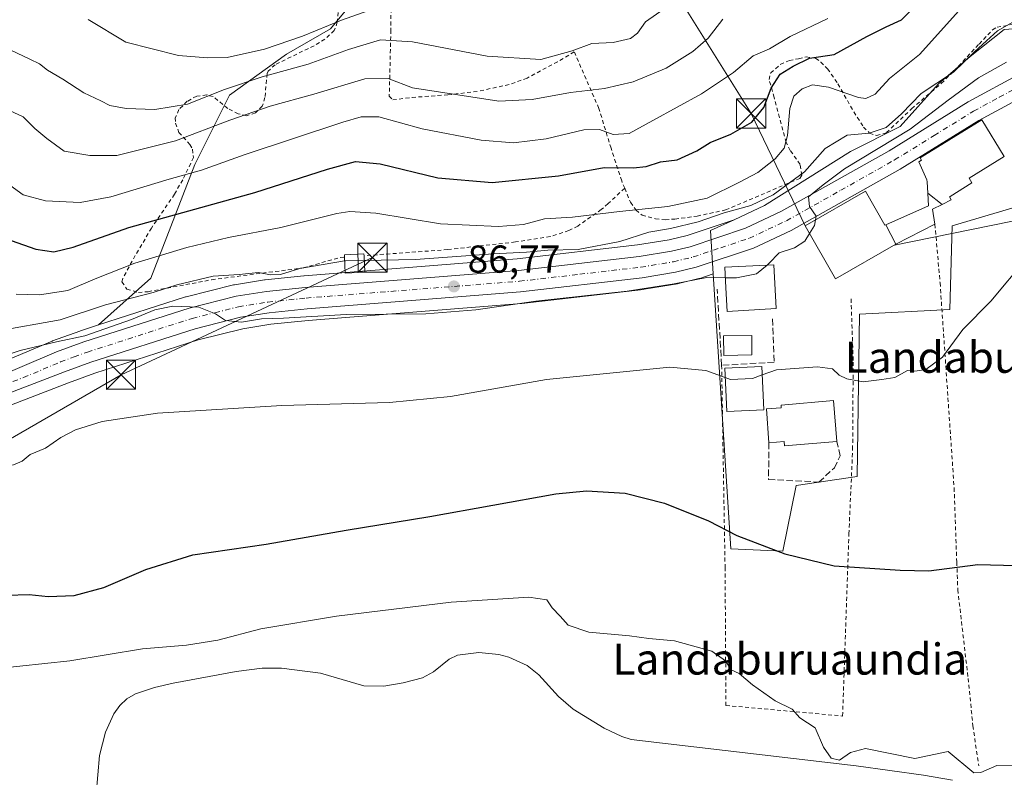
# Model space of a CAD drawing. Units: metres. Extents: x 606471 to 609889, y 4791717 to 4794099.
# Drawn here: x 608398 to 608651, y 4792923 to 4793118 of the extents above; entities that cross this region are included whole.
import ezdxf
from ezdxf.enums import TextEntityAlignment as Align

# ---------------------------------------------------------------- set-up
doc = ezdxf.new("R2010")
doc.units = ezdxf.units.M
doc.header["$MEASUREMENT"] = 0
for name, pattern in [('DGN Style 2', [1.6480167562047852, 0.988810053722871, -0.6592067024819142]), ('DGN Style 3', [2.307223458686699, 1.648016756204785, -0.6592067024819142]), ('DGN Style 4', [2.6384748266838614, 1.318413404963828, -0.6592067024819142, 0.001648016756204785, -0.6592067024819142])]:
    doc.linetypes.add(name, pattern=pattern)
for name, color, linetype, lineweight in [('Alambrada', 7, 'DGN Style 2', 0), ('Arbolado forestal CxS', 92, 'Continuous', 0), ('Carretera de calzada única Cxs', 7, 'Continuous', 13), ('Carretera de calzada única eje', 7, 'DGN Style 4', 0), ('Comarca CxS', 21, 'Continuous', 0), ('Comunidad Autónoma CxS', 142, 'Continuous', 0), ('Conducción de hidrocarburos lineal', 6, 'DGN Style 3', 0), ('Corriente natural lineal', 142, 'Continuous', 13), ('Curva de nivel maestra', 30, 'Continuous', 30), ('Curva de nivel normal', 30, 'Continuous', 0), ('Edificación Cxs', 1, 'Continuous', 13), ('Municipio CxS', 4, 'Continuous', 0), ('Núcleo urbano CxS', 7, 'Continuous', 0), ('Obra de contención lineal', 1, 'DGN Style 3', 13), ('Prado CxS', 92, 'Continuous', 0), ('Provincia CxS', 1, 'Continuous', 0), ('Punto de cota en terreno', 7, 'Continuous', 0), ('Rótulo de punto de cota en terreno', 7, 'Continuous', 0), ('Seto lineal', 92, 'DGN Style 3', 0), ('Tendido', 6, 'Continuous', 0), ('Texto cartográfico', 7, 'Continuous', 0), ('Torre de tendido puntual', 7, 'Continuous', 0), ('Valla', 7, 'DGN Style 2', 0), ('Vegetación y arbolados urbanos CxS', 151, 'Continuous', 0)]:
    doc.layers.add(name, color=color, linetype=linetype, lineweight=lineweight)
doc.styles.add('Style-Arial', font='txt')

# ---------------------------------------------------------------- blocks, each defined once
blk = doc.blocks.new('*U28')
at = {"layer": 'Prado CxS', "color": 92, "linetype": 'Continuous', "lineweight": 0}
blk.add_polyline3d([(608390.0900999998, 4793016.6667, 82.26609999999346), (608410.7895999998, 4793024.6295, 83.18009999999776), (608417.5318999998, 4793027.0713, 83.47840000000724), (608444.1562000001, 4793035.6643, 84.22900000000664), (608455.6289999997, 4793038.537500001, 84.64939999999478), (608462.7931000004, 4793039.665100001, 84.76290000000154), (608472.3975000001, 4793040.692700001, 85.07129999999597), (608527.2254999997, 4793045.009299999, 85.74640000000363), (608527.3369000005, 4793045.020300001, 85.74199999999837), (608558.6168999998, 4793048.660300001, 85.8637000000017), (608558.7555999998, 4793048.6797, 85.85460000000603), (608567.3733000001, 4793050.092700001, 85.43369999999413), (608567.5757999998, 4793050.134299999, 85.42799999999988), (608572.8657000001, 4793051.4143, 85.36130000000412), (608573.1129000002, 4793051.485500001, 85.38120000000345), (608576.5352999996, 4793052.6317, 85.67389999999432), (608581.0462999997, 4792981.940099999, 74.466499999995), (608594.3994000005, 4792981.358300001, 75.41820000000007), (608597.8806999996, 4792998.193499999, 78.54409999999916), (608613.5563000003, 4793000.515699999, 78.22000000000116), (608614.1335000005, 4793042.3123, 82.17489999999816), (608637.3541000001, 4793043.4715, 80.96469999999681), (608637.9354999998, 4793064.951300001, 82.46189999999478), (608659.4151, 4793071.337099999, 81.02569999999832)], dxfattribs=at)
blk = doc.blocks.new('5PATER')
at = {"layer": 'Vegetación y arbolados urbanos CxS', "linetype": 'Continuous', "lineweight": 0}
h = blk.add_hatch(color=51, dxfattribs=at)
edge = h.paths.add_edge_path()
edge.add_ellipse((0, 0), major_axis=(-0.1095731443231308, -0.1110710700762829), ratio=0.9994222409660322, start_angle=0, end_angle=360)
blk = doc.blocks.new('5TTEND')
at = {"layer": 'Conducción de hidrocarburos lineal', "color": 7, "linetype": 'Continuous', "lineweight": 0}
for p, q in [((-0.375, 0.3754), (0.375, -0.3746)), ((0.3720000000000001, 0.3784000000000001), (-0.3720000000000001, -0.3776))]:
    blk.add_line(p, q, dxfattribs=at)
at = {"layer": 'Conducción de hidrocarburos lineal', "color": 7, "linetype": 'Continuous', "lineweight": 0, "flags": 128}
blk.add_lwpolyline([(-0.375, -0.3746), (0.375, -0.3746), (0.375, 0.3754), (-0.375, 0.3754), (-0.3720000000000001, -0.3776)], dxfattribs=at)

msp = doc.modelspace()

# ---------------------------------------------------------------- linework, layer by layer
at = {"layer": 'Alambrada', "color": 7, "linetype": 'DGN Style 2', "lineweight": 0}
for points in [[(608496.4801000003, 4793141.8101, 138.2222000000038), (608495.1901000004, 4793134.920100001, 144.171199999997), (608494.2401000002, 4793128.890100001, 140.5087000000058), (608493.7600999996, 4793125.7501, 136.401199999993), (608493.6700999998, 4793115.3101, 118.6637999999948), (608493.2600999996, 4793098.3201, 109.2186999999976), (608494.1700999998, 4793097.350099999, 108.9517000000051), (608499.1201, 4793097.9901, 110.301999999996), (608508.3400999998, 4793098.6601, 111.0635000000038), (608516.0500999996, 4793099.5701, 116.5191999999952)], [(608633.5100999996, 4793065.4001, 84.53220000000147), (608634.8501000004, 4793050.340100001, 82.07970000000205), (608638.4600999998, 4792997.610099999, 77.26880000000529), (608639.1401000004, 4792978.540100001, 75.23799999999756), (608639.4001000002, 4792971.420100001, 74.12720000000263), (608642.0500999996, 4792948.6501, 71.83100000000559), (608643.2801000001, 4792936.470100001, 71.72819999999774), (608644.7801000001, 4792926.190099999, 79.20309999999881)], [(608578.6901000004, 4793029.130100001, 82.09470000000147), (608579.5800999999, 4792977.220100001, 73.7042999999976), (608579.8000999996, 4792941.6801, 70.22699999999895), (608609.7801000001, 4792938.970100001, 71.88589999999385), (608610.6001000004, 4792962.020099999, 72.29420000000391), (608611.4200999998, 4792985.790100001, 76.58319999999367), (608612.3701, 4793007.5601, 79.41790000000037), (608612.5100999996, 4793030.4001, 81.57020000000193), (608611.9600999998, 4793046.210100001, 83.75849999999627)]]:
    msp.add_polyline3d(points, dxfattribs=at)
at = {"layer": 'Arbolado forestal CxS', "color": 92, "linetype": 'Continuous', "lineweight": 0}
for points in [[(608391.8031000001, 4793159.974500001, 135.7019), (608412.9688999997, 4793161.689300001, 136.596000000005), (608432.0083, 4793163.2313, 139.0436000000045), (608446.6902999999, 4793156.196699999, 138.7734000000055), (608486.2955, 4793164.5759, 139.7568000000028), (608493.9118999997, 4793162.290899999, 137.1803999999975), (608497.6557, 4793139.159499999, 127.8978999999963), (608478.1873000005, 4793115.6303, 120.7418999999936), (608466.8300999999, 4793109.1391, 119.4089999999997), (608452.2289000005, 4793098.5911, 114.7765000000072), (608443.3057000004, 4793080.741900001, 107.1732999999949), (608431.9484999999, 4793051.533100001, 93.09540000000561), (608418.5471000001, 4793039.4977, 87.79219999999623), (608413.8591, 4793037.985300001, 87.61870000000636), (608413.7560999999, 4793037.949899999, 87.61569999999483), (608406.7050999999, 4793035.3895, 87.06909999999334), (608406.5652999999, 4793035.334899999, 87.05210000000079), (608387.5778999999, 4793027.335899999, 84.24580000000424)], [(608391.8031000001, 4793159.974500001, 135.7019), (608412.9688999997, 4793161.689300001, 136.596000000005), (608432.0083, 4793163.2313, 139.0436000000045), (608446.6902999999, 4793156.196699999, 138.7734000000055), (608486.2955, 4793164.5759, 139.7568000000028), (608493.9118999997, 4793162.290899999, 137.1803999999975), (608497.6557, 4793139.159499999, 127.8978999999963), (608478.1873000005, 4793115.6303, 120.7418999999936), (608466.8300999999, 4793109.1391, 119.4089999999997), (608452.2289000005, 4793098.5911, 114.7765000000072), (608443.3057000004, 4793080.741900001, 107.1732999999949), (608431.9484999999, 4793051.533100001, 93.09540000000561), (608418.5471000001, 4793039.4977, 87.79219999999623)], [(608418.5471000001, 4793039.4977, 87.79219999999623), (608413.8591, 4793037.985300001, 87.61870000000636), (608413.7560999999, 4793037.949899999, 87.61569999999483), (608406.7050999999, 4793035.3895, 87.06909999999334), (608406.5652999999, 4793035.334899999, 87.05210000000079), (608387.5778999999, 4793027.335899999, 84.24580000000424), (608373.4058999997, 4793021.3959, 84.18080000000191), (608363.3784999996, 4793017.575099999, 82.84880000000703), (608358.6015, 4793015.972800001, 83.0060999999987)]]:
    msp.add_polyline3d(points, dxfattribs=at)
at = {"layer": 'Carretera de calzada única Cxs', "color": 7, "linetype": 'Continuous', "lineweight": 13}
for points in [[(608388.7401000002, 4793024.5701, 86.68439999999828), (608407.7301000003, 4793032.5701, 98.46430000000692), (608414.7801999999, 4793035.130100001, 101.8950000000041), (608441.8101000005, 4793043.850099999, 92.66220000000612), (608453.9302000003, 4793046.880100001, 91.20309999999881), (608461.6802000003, 4793048.100099999, 89.3631000000023), (608471.6101000002, 4793049.170100001, 88.03579999999783), (608526.4600999998, 4793053.4901, 91.73720000000321), (608557.5100999996, 4793057.090100001, 101.0991999999969), (608565.7801000001, 4793058.450099999, 91.80280000000494), (608570.6300999997, 4793059.630100001, 92.44229999999516), (608584.8000999996, 4793064.380100001, 89.29929999999877), (608594.0900999998, 4793068.720100001, 88.50250000000233), (608621.7500999998, 4793084.290100001, 90.05560000000696), (608642.0800999999, 4793096.860099999, 86.27150000000256), (608655.7100999998, 4793104.2301, 86.12380000000121)], [(608388.7401000002, 4793024.5701, 86.68439999999828), (608407.7301000003, 4793032.5701, 98.46430000000692), (608414.7801999999, 4793035.130100001, 101.8950000000041), (608441.8101000005, 4793043.850099999, 92.66220000000612), (608453.9302000003, 4793046.880100001, 91.20309999999881), (608461.6802000003, 4793048.100099999, 89.3631000000023), (608471.6101000002, 4793049.170100001, 88.03579999999783), (608526.4600999998, 4793053.4901, 91.73720000000321), (608557.5100999996, 4793057.090100001, 101.0991999999969), (608565.7801000001, 4793058.450099999, 91.80280000000494), (608570.6300999997, 4793059.630100001, 92.44229999999516), (608584.8000999996, 4793064.380100001, 89.29929999999877), (608594.0900999998, 4793068.720100001, 88.50250000000233), (608621.7500999998, 4793084.290100001, 90.05560000000696), (608642.0800999999, 4793096.860099999, 86.27150000000256), (608655.7100999998, 4793104.2301, 86.12380000000121)], [(608658.0301000001, 4793099.220100001, 83.39350000000559), (608644.8400999998, 4793092.090100001, 86.07970000000205), (608624.5500999996, 4793079.550100001, 85.83000000000175), (608596.6101000002, 4793063.8201, 87.79679999999644), (608586.8501000004, 4793059.2501, 86.7621000000072), (608572.1601, 4793054.3301, 87.72329999999783), (608566.8701, 4793053.050100001, 87.34849999999278), (608558.2701000003, 4793051.640100001, 88.5460000000021), (608526.9901999999, 4793048.0001, 87.79690000000119), (608472.1201, 4793043.6801, 86.51260000000184), (608462.4001000002, 4793042.640100001, 86.08650000000489), (608455.0301000001, 4793041.4801, 85.82919999999285), (608443.3300999999, 4793038.550100001, 86.6301999999996), (608416.5602000002, 4793029.9101, 93.52030000000377), (608409.7401000002, 4793027.440099999, 88.03049999999348), (608388.9700999996, 4793019.450099999, 83.1304999999993)], [(608658.0301000001, 4793099.220100001, 83.39350000000559), (608644.8400999998, 4793092.090100001, 86.07970000000205), (608624.5500999996, 4793079.550100001, 85.83000000000175), (608596.6101000002, 4793063.8201, 87.79679999999644), (608586.8501000004, 4793059.2501, 86.7621000000072), (608572.1601, 4793054.3301, 87.72329999999783), (608566.8701, 4793053.050100001, 87.34849999999278), (608558.2701000003, 4793051.640100001, 88.5460000000021), (608526.9901999999, 4793048.0001, 87.79690000000119), (608472.1201, 4793043.6801, 86.51260000000184), (608462.4001000002, 4793042.640100001, 86.08650000000489), (608455.0301000001, 4793041.4801, 85.82919999999285), (608443.3300999999, 4793038.550100001, 86.6301999999996), (608416.5602000002, 4793029.9101, 93.52030000000377), (608409.7401000002, 4793027.440099999, 88.03049999999348), (608388.9700999996, 4793019.450099999, 83.1304999999993)]]:
    msp.add_polyline3d(points, dxfattribs=at)
at = {"layer": 'Carretera de calzada única eje', "color": 7, "linetype": 'DGN Style 4', "lineweight": 0}
msp.add_polyline3d([(608388.8501000004, 4793022.0101, 83.52120000000286), (608399.2401000002, 4793026.0001, 83.20630000000529), (608408.7301000003, 4793030.0001, 93.19199999999546), (608412.2600999996, 4793031.280099999, 98.72830000000249), (608415.6700999998, 4793032.520099999, 99.7103999999963), (608442.5701000001, 4793041.200099999, 90.13950000000477), (608448.4200999998, 4793042.6601, 86.65790000000561), (608454.4801000003, 4793044.1801, 88.00149999999849), (608462.0401, 4793045.370100001, 87.5390999999945), (608471.8601000002, 4793046.420100001, 86.67119999999704), (608526.7200999996, 4793050.7401, 89.33980000000156), (608542.2500999998, 4793052.540100001, 97.90709999999672), (608557.8901000004, 4793054.360099999, 93.726800000004), (608566.3201000001, 4793055.7501, 88.7390000000014), (608571.3901000004, 4793056.9801, 88.53029999999853), (608578.4801000003, 4793059.350099999, 88.43499999999767), (608585.8201000001, 4793061.8101, 86.54649999999674), (608590.7001, 4793064.100099999, 86.90450000000419), (608595.3501000004, 4793066.270099999, 87.16090000000258), (608609.3201000001, 4793074.130100001, 89.2734000000055), (608623.1501000002, 4793081.920100001, 86.67900000000373), (608633.2901, 4793088.190099999, 86.96850000000268), (608643.4600999998, 4793094.470100001, 85.74280000000726), (608650.0601000005, 4793098.040100001, 83.70940000000701), (608656.8701, 4793101.720100001, 82.96150000000489)], dxfattribs=at)
at = {"layer": 'Comarca CxS', "color": 21, "linetype": 'Continuous', "lineweight": 0}
msp.add_3dface([(609888.9500008489, 4791784.96998205), (606507.5000008233, 4791730.97998205), (606471.1300008224, 4794044.569982027), (609851.4000008501, 4794098.569982026)], dxfattribs=at)
at = {"layer": 'Comunidad Autónoma CxS', "color": 142, "linetype": 'Continuous', "lineweight": 0}
msp.add_3dface([(609888.9500008489, 4791784.96998205), (606507.5000008233, 4791730.97998205), (606471.1300008224, 4794044.569982027), (609851.4000008501, 4794098.569982026)], dxfattribs=at)
at = {"layer": 'Corriente natural lineal', "color": 142, "linetype": 'Continuous', "lineweight": 13}
msp.add_polyline3d([(608638.0100999996, 4792922.5001, 69.14919999999984), (608630.6101000002, 4792923.720100001, 68.73179999999411), (608613.2901, 4792926.190099999, 68.80869999999413), (608555.4301000005, 4792932.970100001, 68.60169999999925), (608553.0701000001, 4792933.720100001, 68.64089999999851), (608548.5301000001, 4792935.860099999, 68.49020000000019), (608540.5601000005, 4792940.7501, 67.59290000000328), (608536.7600999996, 4792943.950099999, 67.58319999999367), (608531.7001, 4792949.550100001, 67.87709999999788), (608528.7200999996, 4792951.9301, 68.20260000000417), (608524.0000999998, 4792954.090100001, 68.07309999999416), (608521.4401000004, 4792954.7601, 68.0292000000045), (608516.2600999996, 4792955.290100001, 68.00750000000698), (608510.7701000003, 4792954.590100001, 67.62970000000496), (608508.6401000004, 4792953.5601, 67.21799999999348), (608504.6401000004, 4792950.3101, 66.8466000000044), (608501.8000999996, 4792948.780099999, 66.52929999999469), (608496.8701, 4792947.460100001, 66.76440000000002), (608491.8601000002, 4792946.6601, 67.46790000000328), (608486.7600999996, 4792946.7601, 66.91869999999471), (608475.5401, 4792950.0101, 67.9658999999956), (608465.5601000005, 4792951.2401, 67.50209999999788), (608460.5601000005, 4792951.270099999, 67.30809999999474), (608453.9001000002, 4792950.4101, 67.21300000000338), (608437.7301000003, 4792947.380100001, 67.96159999999509), (608432.8701, 4792946.3201, 68.07150000000547), (608428.0301000001, 4792944.670100001, 67.91190000000643), (608425.8300999999, 4792943.380100001, 67.7722999999969), (608423.9901000002, 4792941.640100001, 67.46300000000338), (608422.4901000002, 4792939.5701, 67.07529999999679), (608420.3000999996, 4792934.790100001, 66.08980000000156), (608418.8000999996, 4792928.840100001, 65.46880000000237), (608417.9501, 4792918.9001, 65.63060000000405)], dxfattribs=at)
at = {"layer": 'Curva de nivel maestra', "color": 30, "linetype": 'Continuous', "lineweight": 30, "flags": 128}
for points, elevation in [([(608396.0800000001, 4793061.2501), (608402.4299999997, 4793058.950099999), (608406.9900000002, 4793058.3101), (608411.9900000002, 4793059.530099999), (608426.3200000003, 4793064.5701), (608458.6600000003, 4793073.5601), (608477.3600000005, 4793079.5801), (608484.5599999996, 4793081.5001), (608490.9100000003, 4793080.9001), (608505.75, 4793077.350099999), (608519.7000000002, 4793076.140100001), (608536.79, 4793077.880100001), (608548.54, 4793079.970100001), (608555.9699999997, 4793079.890100001), (608559.2999999998, 4793080.2601), (608562.9699999997, 4793081.4801), (608567.2999999998, 4793081.9301), (608572.3200000003, 4793084.290100001), (608575.7199999997, 4793086.380100001), (608581.0199999996, 4793088.5801), (608586.4299999997, 4793091.630100001), (608589.5099999999, 4793095.4301), (608591.4000000004, 4793100.340100001), (608593.75, 4793103.9801), (608597.0700000003, 4793106.040100001), (608601.2999999998, 4793108.0601), (608607.6399999997, 4793109.040100001), (608616.0199999996, 4793113.6501), (608620.9800000006, 4793116.170100001), (608624.9500000002, 4793117.920100001), (608629.0700000003, 4793122.1601)], 100), ([(608394.9900000002, 4792970.040100001), (608400.6600000003, 4792970.200099999), (608405.5499999998, 4792969.6601), (608412.2199999997, 4792969.9301), (608419.8799999999, 4792971.9801), (608430.6600000003, 4792976.620100001), (608442.7300000006, 4792980.380100001), (608461.5999999996, 4792983.170100001), (608482.1699999999, 4792986.790100001), (608503.7000000002, 4792990.2301), (608536.04, 4792996.110099999), (608543.9299999997, 4792996.8201), (608553.8799999999, 4792996.2501), (608563.9699999997, 4792993.6601), (608575.2999999998, 4792989.120100001), (608582.6299999999, 4792985.380100001), (608594.9500000002, 4792980.700099999), (608607.6200000001, 4792977.620100001), (608624.5599999996, 4792976.450099999), (608631.9500000002, 4792976.3201), (608644.5300000003, 4792977.940099999), (608664.29, 4792977.370100001)], 75)]:
    msp.add_lwpolyline(points, dxfattribs=dict(at, elevation=elevation))
at = {"layer": 'Curva de nivel normal', "color": 30, "linetype": 'Continuous', "lineweight": 0, "flags": 128}
for points, elevation in [([(608568.4400000004, 4793124.039999999), (608559.1299999999, 4793117.430000001), (608557.0999999996, 4793114.52), (608555.2999999998, 4793113.16), (608550.7800000003, 4793112.08), (608545.2999999998, 4793111.850000001), (608540.2999999998, 4793109.99), (608532.2199999997, 4793107.720000001), (608518.4199999999, 4793108.59), (608499.2300000006, 4793112.27), (608491.04, 4793112.779999999), (608482.7800000003, 4793110.300000001), (608472.3799999999, 4793106.529999999), (608460.5800000001, 4793103.26), (608450.9299999997, 4793100.039999999), (608441.3600000005, 4793096.25), (608432.9900000002, 4793094.930000001), (608425.6600000003, 4793095.119999999), (608421.4500000002, 4793095.9), (608419.1500000004, 4793097.140000001), (608414.7800000003, 4793099.16), (608409.3200000003, 4793102.720000001), (608405.4100000003, 4793105), (608403.3300000001, 4793106.630000001), (608400.8399999999, 4793107.859999999), (608395.9600000001, 4793110.15)], 115), ([(608397.3200000003, 4793047.449999999), (608403.3200000003, 4793047.24), (608410.6600000003, 4793048.4), (608417.6600000003, 4793051.4), (608427.8899999997, 4793055.42), (608441.2599999999, 4793059.41), (608451.8899999997, 4793061.970000001), (608465.4100000003, 4793064.550000001), (608479.8099999996, 4793068.140000001), (608483.1299999999, 4793068.689999999), (608489.8099999996, 4793068.27), (608506.4699999997, 4793065.51), (608521.3200000003, 4793064.779999999), (608527.7599999999, 4793065.300000001), (608533.1299999999, 4793066.789999999), (608540.3200000003, 4793067.199999999), (608552.4600000001, 4793068.689999999), (608564.8899999997, 4793069.960000001), (608574.9699999997, 4793072.130000001), (608583.3099999996, 4793076.180000001), (608587.9900000002, 4793078.720000001), (608592.4800000006, 4793082.24), (608594.75, 4793084.949999999), (608595.5999999996, 4793088.24), (608596.1900000004, 4793095.130000001), (608597.25, 4793098.350000001), (608599.3799999999, 4793100.180000001), (608602.04, 4793101.199999999), (608606.1399999997, 4793100.65), (608613.8499999996, 4793097.939999999), (608615.7400000002, 4793097.74), (608618.1900000004, 4793098.859999999), (608621.8499999996, 4793102.850000001), (608629.5700000003, 4793109), (608640.4100000003, 4793121.119999999)], 95), ([(608491.9000000004, 4793121.76), (608481, 4793117.890000001), (608470.9900000002, 4793113.710000001), (608461.2199999997, 4793110.430000001), (608451.6200000001, 4793108.24), (608446.5099999999, 4793108.220000001), (608439.0700000003, 4793108.77), (608425.54, 4793112.24), (608415.8300000001, 4793118.01)], 120), ([(608578.9699999997, 4793118.140000001), (608575.2100000001, 4793113.27), (608571.3099999996, 4793109.779999999), (608564.4000000004, 4793105.51), (608555.9600000001, 4793101.970000001), (608548.5800000001, 4793100.300000001), (608539.8799999999, 4793099.26), (608530.0199999996, 4793097.460000001), (608521.4299999997, 4793097.060000001), (608499.25, 4793100.439999999), (608492.9600000001, 4793102.859999999), (608486.9699999997, 4793102.800000001), (608473.8600000005, 4793098.810000001), (608462.6600000003, 4793095.730000001), (608452.2400000002, 4793092.140000001), (608438.2999999998, 4793086.869999999), (608423.2199999997, 4793083.100000001), (608416.2999999998, 4793083.09), (608409.6600000003, 4793084.17), (608405.2000000002, 4793087.41), (608402.1500000004, 4793089.970000001), (608399.1399999997, 4793093.01), (608394.3099999996, 4793095.24)], 110), ([(608394.8099999996, 4793076.109999999), (608399.1299999999, 4793072.939999999), (608404.8799999999, 4793071.390000001), (608413.7999999998, 4793070.949999999), (608421.6600000003, 4793072.41), (608436.6600000003, 4793076.980000001), (608444.9900000002, 4793079.279999999), (608455.9900000002, 4793083.279999999), (608481.3200000003, 4793091.680000001), (608486.0300000003, 4793093.039999999), (608490.5800000001, 4793093), (608501.6900000004, 4793089.960000001), (608516.8799999999, 4793087), (608525.1799999997, 4793086.34), (608533.5999999996, 4793087.359999999), (608543.2699999996, 4793089.689999999), (608547.2599999999, 4793089.74), (608550.8399999999, 4793088.480000001), (608554.9400000004, 4793088.720000001), (608560.9699999997, 4793092.07), (608573.5, 4793098.9), (608581.7599999999, 4793104.380000001), (608586.8399999999, 4793108.689999999), (608590.9699999997, 4793110.529999999), (608596.2999999998, 4793113.640000001), (608605.9600000001, 4793118.279999999)], 105), ([(608654.1399999997, 4793117.66), (608649.6299999999, 4793115.130000001), (608646.8099999996, 4793112.58), (608643.7400000002, 4793109.710000001), (608638.29, 4793104.480000001), (608630, 4793099.02), (608624.9600000001, 4793093.77), (608620.9600000001, 4793090.289999999), (608616.6299999999, 4793088.84), (608610.9600000001, 4793088.32), (608605.2999999998, 4793084.890000001), (608599.9699999997, 4793078.850000001), (608591.9500000002, 4793072.92), (608586.2400000002, 4793070.25), (608579.3399999999, 4793068.32), (608572.6500000004, 4793066.01), (608565.54, 4793064.33), (608560.0199999996, 4793063.359999999), (608552.5599999996, 4793060.960000001), (608541.8300000001, 4793058.91), (608534.0099999999, 4793058.74), (608528.5499999998, 4793058.24), (608519.9299999997, 4793057.789999999), (608499.9800000006, 4793056.33), (608486.8370000003, 4793056.0963)], 90), ([(608602.8397000004, 4793066.5338), (608603.0300000003, 4793067.470000001), (608601.3200000003, 4793069.939999999), (608601, 4793072.480000001), (608604.7999999998, 4793075.52), (608610.2999999998, 4793079.619999999), (608627.1600000003, 4793089.810000001), (608636.9600000001, 4793097.300000001), (608644.7000000002, 4793103.02), (608651.9000000004, 4793107.039999999)], 85), ([(608601.2890999997, 4793063.0526), (608602.54, 4793065.060000001), (608602.8397000004, 4793066.5338)], 85), ([(608590.3876999998, 4793054.908100001), (608590.8200000003, 4793055.27), (608593.4699999997, 4793058.029999999), (608597.4600000001, 4793059.369999999), (608600.0599999996, 4793061.08), (608601.2890999997, 4793063.0526)], 85), ([(608481.7742, 4793055.975400001), (608470.3099999996, 4793054.050000001), (608465.2800000003, 4793052.51), (608462.7100000001, 4793052.4), (608459.6200000001, 4793053), (608454.6699999999, 4793052.439999999), (608447.9500000002, 4793052.08), (608438.6299999999, 4793049.789999999), (608432.5599999996, 4793047.859999999), (608420.2999999998, 4793044.720000001), (608408.6600000003, 4793040.779999999), (608392.1699999999, 4793037.880000001)], 90), ([(608486.8370000003, 4793056.0963), (608481.9800000006, 4793056.01), (608481.7742, 4793055.975400001)], 90), ([(608579.6375000002, 4793051.625), (608582.4800000006, 4793051.58), (608587.6900000004, 4793052.65), (608590.3876999998, 4793054.908100001)], 85), ([(608657.0800000001, 4793056.609999999), (608647.9199999999, 4793045.600000001), (608640.7400000002, 4793038.34), (608635.4900000002, 4793031.25), (608631.2300000006, 4793028.09), (608628.3700000001, 4793027.66), (608626.4800000006, 4793027.76), (608623.1900000004, 4793025.99), (608619.8700000001, 4793025.480000001), (608615.0800000001, 4793024.91), (608610.8700000001, 4793025.619999999), (608608.8799999999, 4793026.609999999), (608607.1600000003, 4793028.220000001), (608603.3499999996, 4793028.74), (608592.7699999996, 4793027.99), (608589.1436000001, 4793026.668600001)], 80), ([(608391.3799999999, 4793030.66), (608398.3399999999, 4793032.91), (608407.7400000002, 4793035.16), (608414.9900000002, 4793036.67), (608426.9900000002, 4793040.880000001), (608432.9900000002, 4793043.359999999), (608437.6600000003, 4793044.350000001), (608444.3200000003, 4793044.060000001), (608448.6200000001, 4793042.359999999), (608451.1799999997, 4793040.609999999), (608455.2800000003, 4793040.199999999), (608460.4100000003, 4793041.050000001), (608466.04, 4793041.26), (608482.1500000004, 4793042.16), (608502.6699999999, 4793042.34), (608515.5199999996, 4793043.369999999), (608530.9500000002, 4793045.630000001), (608554.4299999997, 4793048.15), (608566.5, 4793050.039999999), (608574.9000000004, 4793051.699999999), (608579.6375000002, 4793051.625)], 85), ([(608579.6058, 4793025.954299999), (608574.6399999997, 4793027.789999999), (608565.3700000001, 4793028.640000001), (608533.7100000001, 4793025.439999999), (608508.9800000006, 4793021.15), (608493.3099999996, 4793019.539999999), (608465.6500000004, 4793018.77), (608433.6600000003, 4793016.789999999), (608419.4699999997, 4793014.680000001), (608412.5899999999, 4793012.52), (608408.8099999996, 4793010.609999999), (608404.9000000004, 4793007.859999999), (608400.9400000004, 4793006.210000001), (608398.9000000004, 4793004.51), (608396.6600000003, 4793003.52), (608392.9900000002, 4793003.470000001), (608391.6358000003, 4793003.219500001)], 80), ([(608589.1436000001, 4793026.668600001), (608586.6500000004, 4793025.76), (608580.9699999997, 4793025.449999999), (608579.6058, 4793025.954299999)], 80), ([(608391.7599999999, 4792951.140000001), (608411.1299999999, 4792953.180000001), (608429.8399999999, 4792956.220000001), (608441.1200000001, 4792957.17), (608449.2199999997, 4792958.460000001), (608460.2599999999, 4792961.380000001), (608479.7300000006, 4792964.640000001), (608509.2100000001, 4792968.26), (608529.1200000001, 4792969.52), (608533.7199999997, 4792968.84), (608535.1600000003, 4792966.75), (608537.2000000002, 4792964.65), (608539.2599999999, 4792962.33), (608544.5599999996, 4792960.49), (608555.0099999999, 4792959.539999999), (608559.9500000002, 4792958.890000001), (608566.5700000003, 4792958.310000001), (608576.2000000002, 4792955.600000001), (608579.7300000006, 4792953.119999999), (608581.1299999999, 4792950.82), (608583.1900000004, 4792949.91), (608586.6200000001, 4792947.02), (608592.4800000006, 4792942.880000001), (608596.8200000003, 4792940.699999999), (608598.8399999999, 4792938.52), (608602.7100000001, 4792935.930000001), (608604.9199999999, 4792930.92), (608606.8399999999, 4792928.17), (608608.9600000001, 4792927.58), (608611.8399999999, 4792929.619999999), (608615.6600000003, 4792930.59), (608628.3899999997, 4792928.060000001), (608636.9600000001, 4792929.84), (608643.5199999996, 4792924.34), (608645.3399999999, 4792924.439999999), (608649.4400000004, 4792926.27), (608654.3300000001, 4792926.369999999)], 70)]:
    msp.add_lwpolyline(points, dxfattribs=dict(at, elevation=elevation))
at = {"layer": 'Edificación Cxs', "color": 1, "linetype": 'Continuous', "lineweight": 13, "flags": 128}
for points, elevation in [([(608635.3537999997, 4793070.4869), (608631.6812000005, 4793073.3705), (608631.5119000003, 4793076.265900001), (608631.4801000003, 4793076.8101), (608629.3701, 4793081.4001), (608630.0800999999, 4793081.9001), (608629.7301000003, 4793082.470100001), (608645.5401, 4793092.2501), (608651.3601000002, 4793082.850099999), (608642.3000999996, 4793077.2401), (608643.0301000001, 4793076.0001), (608637.4353, 4793072.5557), (608637.2801000001, 4793072.460100001), (608637.6901000004, 4793071.670100001)], 90.30959999999325), ([(608620.8932999996, 4793065.261), (608623.5103000002, 4793060.239800001), (608607.9801000003, 4793051.350099999), (608600.1700999998, 4793065.0101), (608615.7100999998, 4793073.880100001), (608620.6901000004, 4793065.170100001)], 90.52719999999681), ([(608635.3537999997, 4793070.4869), (608632.8901000004, 4793069.2401), (608633.5100999996, 4793065.4001), (608623.5103000002, 4793060.239800001), (608620.8932999996, 4793065.261), (608631.8701, 4793070.1501), (608631.6812000005, 4793073.3705)], 90.27529999999386), ([(608486.9801000003, 4793053.100099999), (608481.9200999998, 4793052.860099999), (608481.7301000003, 4793056.920100001), (608481.7100999998, 4793057.5101), (608486.7600999996, 4793057.7601), (608486.7801000001, 4793057.290100001)], 91.6591999999946), ([(608592.7001, 4793043.710100001), (608580.1201, 4793043.0001), (608579.7801000001, 4793049.020099999), (608579.4901000002, 4793054.3201), (608592.0900999998, 4793055.0001)], 89.2372000000032), ([(608608.2901, 4793009.540100001), (608594.8701, 4793008.390100001), (608594.7801000001, 4793009.520099999), (608590.8201000001, 4793009.2301), (608590.1901000004, 4793017.960100001), (608594.0301000001, 4793018.2401), (608593.9700999996, 4793018.890100001), (608607.4101, 4793020.040100001)], 83.89500000000409)]:
    msp.add_lwpolyline(points, close=True, dxfattribs=dict(at, elevation=elevation))
at = {"layer": 'Edificación Cxs', "color": 1, "linetype": 'Continuous', "lineweight": 13, "extrusion": (0.0248013034416485, -0.5195873067962379, 0.8540573317780414), "elevation": -2475242.358756376, "flags": 128}
msp.add_lwpolyline([(836320.1329151242, 4064160.215444216), (836320.1329151241, 4064155.30386463)], dxfattribs=at)
at = {"layer": 'Edificación Cxs', "color": 1, "linetype": 'Continuous', "lineweight": 13, "extrusion": (0.05060340294097284, -0.470939222048101, 0.8807130887794976), "elevation": -2226366.894134971, "flags": 128}
msp.add_lwpolyline([(1117080.176990327, 4139931.975782582), (1117075.120310137, 4139932.318651688), (1117075.365156183, 4139936.925216353)], dxfattribs=at)
at = {"layer": 'Edificación Cxs', "color": 1, "linetype": 'Continuous', "lineweight": 13}
for points in [[(608633.5100999996, 4793065.4001, 84.53220000000147), (608623.5100999996, 4793060.2401, 87.86659999999392), (608607.9801000003, 4793051.350099999, 88.50680000000284), (608600.1700999998, 4793065.0101, 89.783500000005), (608615.7100999998, 4793073.880100001, 88.82670000000508), (608620.6901000004, 4793065.170100001, 90.52719999999681), (608620.8935000002, 4793065.260700001, 90.27529999999388), (608631.8701, 4793070.1501, 86.39040000000386), (608631.6815, 4793073.370300001, 87.26669999999285), (608631.5119000003, 4793076.265900001, 88.83520000000135), (608631.4801000003, 4793076.8101, 89.11689999999362), (608629.3701, 4793081.4001, 88.36500000000524), (608630.0800999999, 4793081.9001, 88.99139999999898), (608629.7301000003, 4793082.470100001, 88.85809999999765), (608645.5401, 4793092.2501, 85.75389999999607), (608651.3601000002, 4793082.850099999, 87.07630000000063), (608642.3000999996, 4793077.2401, 90.30959999999322), (608643.0301000001, 4793076.0001, 88.66929999999411), (608637.4353, 4793072.5557, 88.01429999999527), (608637.2801000001, 4793072.460100001, 87.90080000000307), (608637.6901000004, 4793071.670100001, 87.06170000000566), (608635.3535000002, 4793070.4871, 86.21480000000156), (608632.8901000004, 4793069.2401, 86.08280000000377), (608633.5100999996, 4793065.4001, 84.53220000000147)], [(608481.7301000003, 4793056.920100001, 91.24069999999483), (608481.7100999998, 4793057.5101, 91.55569999999716), (608486.7600999996, 4793057.7601, 91.6591999999946), (608486.7801000001, 4793057.290100001, 91.45130000000063)], [(608592.7001, 4793043.710100001, 85.6981999999989), (608580.1201, 4793043.0001, 86.43489999999292), (608579.7801000001, 4793049.020099999, 89.23720000000321), (608579.4901000002, 4793054.3201, 88.35409999999683), (608592.0900999998, 4793055.0001, 87.28340000000026), (608592.7001, 4793043.710100001, 85.6981999999989)], [(608586.5000999998, 4793031.790100001, 83.61960000000545), (608579.2801000001, 4793031.690099999, 83.07559999999648), (608579.2100999998, 4793036.690099999, 83.21309999999357), (608586.4301000005, 4793036.790100001, 83.34880000000703), (608586.5000999998, 4793031.790100001, 83.61960000000545)], [(608589.5701000001, 4793017.690099999, 82.25830000000133), (608580.0201000003, 4793017.2401, 80.99400000000605), (608579.4901000002, 4793028.390100001, 82.1368999999977), (608589.0401, 4793028.850099999, 82.60830000000715), (608589.5701000001, 4793017.690099999, 82.25830000000133)], [(608590.8201000001, 4793009.2301, 82.20739999999932), (608590.1901000004, 4793017.960100001, 82.33930000000692), (608594.0301000001, 4793018.2401, 83.28740000000107), (608593.9700999996, 4793018.890100001, 82.82700000000477), (608607.4101, 4793020.040100001, 82.07859999999346), (608608.2901, 4793009.540100001, 81.94929999999295)], [(608608.2901, 4793009.540100001, 81.94929999999295), (608594.8701, 4793008.390100001, 83.62510000000475), (608594.7801000001, 4793009.520099999, 83.89500000000407), (608590.8201000001, 4793009.2301, 82.20739999999932)]]:
    msp.add_polyline3d(points, dxfattribs=at)
for points in [[(608586.5000999998, 4793031.790100001, 83.61960000000545), (608579.2801000001, 4793031.690099999, 83.61960000000545), (608579.2100999998, 4793036.690099999, 83.61960000000545), (608586.4301000005, 4793036.790100001, 83.61960000000545)], [(608589.5701000001, 4793017.690099999, 82.60830000000715), (608580.0201000003, 4793017.2401, 82.60830000000715), (608579.4901000002, 4793028.390100001, 82.60830000000715), (608589.0401, 4793028.850099999, 82.60830000000715)]]:
    msp.add_3dface(points, dxfattribs=at)
at = {"layer": 'Municipio CxS', "color": 4, "linetype": 'Continuous', "lineweight": 0}
msp.add_3dface([(609888.9500008489, 4791784.96998205), (606507.5000008233, 4791730.97998205), (606471.1300008224, 4794044.569982027), (609851.4000008501, 4794098.569982026)], dxfattribs=at)
at = {"layer": 'Núcleo urbano CxS', "color": 7, "linetype": 'Continuous', "lineweight": 0, "extrusion": (0.007820055851244928, -0.1991378827423262, 0.9799402789881572), "elevation": -949635.2951480012, "flags": 128}
msp.add_lwpolyline([(796189.8128106926, 4669917.948727755), (796183.6407434877, 4669915.355539683), (796183.9144492368, 4669903.951633858)], dxfattribs=at)
msp.add_lwpolyline([(796189.8128106926, 4669917.948727755), (796183.6407434877, 4669915.355539683), (796183.9144492368, 4669903.951633858)], dxfattribs=at)
at = {"layer": 'Núcleo urbano CxS', "color": 7, "linetype": 'Continuous', "lineweight": 0}
for points in [[(608683.6174999997, 4793127.148700001, 80.65579999999318), (608677.4084999999, 4793122.419500001, 81.53949999999895), (608666.9593000002, 4793116.615300001, 83.6475999999966), (608651.2883000001, 4793115.4517, 88.94830000000366), (608642.5802999996, 4793108.488500001, 88.80270000000019), (608634.4539000001, 4793101.5209, 88.40799999999581), (608624.5824999996, 4793090.4901, 86.65739999999641), (608611.8148999996, 4793084.104499999, 87.35959999999614), (608589.7538999999, 4793070.1735, 89.35950000000594), (608581.8909, 4793066.5689, 88.46339999999327)], [(608659.4151, 4793071.337099999, 81.02569999999832), (608637.9354999998, 4793064.951300001, 82.46189999999478), (608637.3541000001, 4793043.4715, 80.96469999999681), (608614.1335000005, 4793042.3123, 82.17489999999816), (608613.5563000003, 4793000.515699999, 78.22000000000116), (608597.8806999996, 4792998.193499999, 78.54409999999916), (608594.3994000005, 4792981.358300001, 75.41820000000007), (608581.0462999997, 4792981.940099999, 74.466499999995), (608576.5352999996, 4793052.6317, 85.67389999999432), (608575.8233000003, 4793063.787500001, 87.94659999999567), (608581.8909, 4793066.5689, 88.46339999999327), (608589.7538999999, 4793070.1735, 89.35950000000594), (608611.8148999996, 4793084.104499999, 87.35959999999614), (608624.5824999996, 4793090.4901, 86.65739999999641), (608634.4539000001, 4793101.5209, 88.40799999999581), (608642.5802999996, 4793108.488500001, 88.80270000000019), (608651.2883000001, 4793115.4517, 88.94830000000366), (608666.9593000002, 4793116.615300001, 83.6475999999966)], [(608576.5352999996, 4793052.6317, 85.67389999999432), (608581.0462999997, 4792981.940099999, 74.466499999995), (608594.3994000005, 4792981.358300001, 75.41820000000007), (608597.8806999996, 4792998.193499999, 78.54409999999916), (608613.5563000003, 4793000.515699999, 78.22000000000116), (608614.1335000005, 4793042.3123, 82.17489999999816), (608637.3541000001, 4793043.4715, 80.96469999999681), (608637.9354999998, 4793064.951300001, 82.46189999999478), (608659.4151, 4793071.337099999, 81.02569999999832), (608679.1495000003, 4793085.267899999, 79.61639999999898), (608689.5981000002, 4793082.945499999, 77.99599999999919), (608703.6841000002, 4793064.329500001, 79.94650000000547)], [(608387.5778999999, 4793027.335899999, 84.24580000000424), (608406.5652999999, 4793035.334899999, 87.05210000000079), (608406.7050999999, 4793035.3895, 87.06909999999334), (608413.7560999999, 4793037.949899999, 87.61569999999483), (608413.8591, 4793037.985300001, 87.61870000000636), (608418.5471000001, 4793039.4977, 87.79219999999623), (608440.8891000003, 4793046.7053, 88.49370000000636), (608441.0824999996, 4793046.760500001, 88.52060000000347), (608453.2024999997, 4793049.7905, 88.99460000000545), (608453.4363000002, 4793049.8391, 89.0106999999989), (608461.2134999996, 4793051.0637, 89.16559999999299), (608461.3586999997, 4793051.082900001, 89.16400000000431), (608471.2887000004, 4793052.152899999, 89.2051999999967), (608471.3744999999, 4793052.160900001, 89.20359999999346), (608526.1694999998, 4793056.476500001, 90.26579999999376), (608557.0937000001, 4793060.061899999, 89.30819999999949), (608565.1813000003, 4793061.391899999, 88.71080000000075), (608569.7972999997, 4793062.514900001, 88.67500000000291), (608581.8909, 4793066.5689, 88.46339999999327), (608575.8233000003, 4793063.787500001, 87.94659999999567), (608576.5352999996, 4793052.6317, 85.67389999999432), (608573.1129000002, 4793051.485500001, 85.38120000000345), (608572.8657000001, 4793051.4143, 85.36130000000412), (608567.5757999998, 4793050.134299999, 85.42799999999988), (608567.3733000001, 4793050.092700001, 85.43369999999413), (608558.7555999998, 4793048.6797, 85.85460000000603), (608558.6168999998, 4793048.660300001, 85.8637000000017), (608527.3369000005, 4793045.020300001, 85.74199999999837), (608527.2254999997, 4793045.009299999, 85.74640000000363), (608472.3975000001, 4793040.692700001, 85.07129999999597), (608462.7931000004, 4793039.665100001, 84.76290000000154), (608455.6289999997, 4793038.537500001, 84.64939999999478), (608444.1562000001, 4793035.6643, 84.22900000000664), (608417.5318999998, 4793027.0713, 83.47840000000724), (608410.7895999998, 4793024.6295, 83.18009999999776), (608390.0900999998, 4793016.6667, 82.26609999999346)], [(608581.8909, 4793066.5689, 88.46339999999327), (608569.7972999997, 4793062.514900001, 88.67500000000291), (608565.1813000003, 4793061.391899999, 88.71080000000075), (608557.0937000001, 4793060.061899999, 89.30819999999949), (608526.1694999998, 4793056.476500001, 90.26579999999376), (608471.3744999999, 4793052.160900001, 89.20359999999346), (608471.2887000004, 4793052.152899999, 89.2051999999967), (608461.3586999997, 4793051.082900001, 89.16400000000431), (608461.2134999996, 4793051.0637, 89.16559999999299), (608453.4363000002, 4793049.8391, 89.0106999999989), (608453.2024999997, 4793049.7905, 88.99460000000545), (608441.0824999996, 4793046.760500001, 88.52060000000347), (608440.8891000003, 4793046.7053, 88.49370000000636), (608418.5471000001, 4793039.4977, 87.79219999999623)], [(608390.0900999998, 4793016.6667, 82.26609999999346), (608410.7895999998, 4793024.6295, 83.18009999999776), (608417.5318999998, 4793027.0713, 83.47840000000724), (608444.1562000001, 4793035.6643, 84.22900000000664), (608455.6289999997, 4793038.537500001, 84.64939999999478), (608462.7931000004, 4793039.665100001, 84.76290000000154), (608472.3975000001, 4793040.692700001, 85.07129999999597), (608527.2254999997, 4793045.009299999, 85.74640000000363), (608527.3369000005, 4793045.020300001, 85.74199999999837), (608558.6168999998, 4793048.660300001, 85.8637000000017), (608558.7555999998, 4793048.6797, 85.85460000000603), (608567.3733000001, 4793050.092700001, 85.43369999999413), (608567.5757999998, 4793050.134299999, 85.42799999999988), (608572.8657000001, 4793051.4143, 85.36130000000412), (608573.1129000002, 4793051.485500001, 85.38120000000345), (608576.5352999996, 4793052.6317, 85.67389999999432)], [(608418.5471000001, 4793039.4977, 87.79219999999623), (608413.8591, 4793037.985300001, 87.61870000000636), (608413.7560999999, 4793037.949899999, 87.61569999999483), (608406.7050999999, 4793035.3895, 87.06909999999334), (608406.5652999999, 4793035.334899999, 87.05210000000079), (608387.5778999999, 4793027.335899999, 84.24580000000424), (608373.4058999997, 4793021.3959, 84.18080000000191), (608363.3784999996, 4793017.575099999, 82.84880000000703), (608358.6015, 4793015.972800001, 83.0060999999987)]]:
    msp.add_polyline3d(points, dxfattribs=at)
at = {"layer": 'Obra de contención lineal', "color": 1, "linetype": 'DGN Style 3', "lineweight": 13}
msp.add_polyline3d([(608591.7600999996, 4793041.040100001, 84.75269999999728), (608592.1700999998, 4793029.920100001, 82.09859999999753), (608578.6901000004, 4793029.130100001, 82.09470000000147), (608577.5500999996, 4793048.670100001, 86.51399999999558)], dxfattribs=at)
at = {"layer": 'Prado CxS', "color": 92, "linetype": 'Continuous', "lineweight": 0}
for points in [[(608391.8031000001, 4793159.974500001, 135.7019), (608412.9688999997, 4793161.689300001, 136.596000000005), (608432.0083, 4793163.2313, 139.0436000000045), (608446.6902999999, 4793156.196699999, 138.7734000000055), (608486.2955, 4793164.5759, 139.7568000000028), (608493.9118999997, 4793162.290899999, 137.1803999999975), (608497.6557, 4793139.159499999, 127.8978999999963), (608478.1873000005, 4793115.6303, 120.7418999999936), (608466.8300999999, 4793109.1391, 119.4089999999997), (608452.2289000005, 4793098.5911, 114.7765000000072), (608443.3057000004, 4793080.741900001, 107.1732999999949), (608431.9484999999, 4793051.533100001, 93.09540000000561), (608418.5471000001, 4793039.4977, 87.79219999999623)], [(608666.9593000002, 4793116.615300001, 83.6475999999966), (608651.2883000001, 4793115.4517, 88.94830000000366), (608642.5802999996, 4793108.488500001, 88.80270000000019), (608634.4539000001, 4793101.5209, 88.40799999999581), (608624.5824999996, 4793090.4901, 86.65739999999641), (608611.8148999996, 4793084.104499999, 87.35959999999614), (608589.7538999999, 4793070.1735, 89.35950000000594), (608581.8909, 4793066.5689, 88.46339999999327), (608569.7972999997, 4793062.514900001, 88.67500000000291), (608565.1813000003, 4793061.391899999, 88.71080000000075), (608557.0937000001, 4793060.061899999, 89.30819999999949), (608526.1694999998, 4793056.476500001, 90.26579999999376), (608471.3744999999, 4793052.160900001, 89.20359999999346), (608471.2887000004, 4793052.152899999, 89.2051999999967), (608461.3586999997, 4793051.082900001, 89.16400000000431), (608461.2134999996, 4793051.0637, 89.16559999999299), (608453.4363000002, 4793049.8391, 89.0106999999989), (608453.2024999997, 4793049.7905, 88.99460000000545), (608441.0824999996, 4793046.760500001, 88.52060000000347), (608440.8891000003, 4793046.7053, 88.49370000000636), (608418.5471000001, 4793039.4977, 87.79219999999623), (608431.9484999999, 4793051.533100001, 93.09540000000561), (608443.3057000004, 4793080.741900001, 107.1732999999949), (608452.2289000005, 4793098.5911, 114.7765000000072), (608466.8300999999, 4793109.1391, 119.4089999999997), (608478.1873000005, 4793115.6303, 120.7418999999936), (608497.6557, 4793139.159499999, 127.8978999999963)], [(608683.6174999997, 4793127.148700001, 80.65579999999318), (608677.4084999999, 4793122.419500001, 81.53949999999895), (608666.9593000002, 4793116.615300001, 83.6475999999966), (608651.2883000001, 4793115.4517, 88.94830000000366), (608642.5802999996, 4793108.488500001, 88.80270000000019), (608634.4539000001, 4793101.5209, 88.40799999999581), (608624.5824999996, 4793090.4901, 86.65739999999641), (608611.8148999996, 4793084.104499999, 87.35959999999614), (608589.7538999999, 4793070.1735, 89.35950000000594), (608581.8909, 4793066.5689, 88.46339999999327)], [(608576.5352999996, 4793052.6317, 85.67389999999432), (608581.0462999997, 4792981.940099999, 74.466499999995), (608594.3994000005, 4792981.358300001, 75.41820000000007), (608597.8806999996, 4792998.193499999, 78.54409999999916), (608613.5563000003, 4793000.515699999, 78.22000000000116), (608614.1335000005, 4793042.3123, 82.17489999999816), (608637.3541000001, 4793043.4715, 80.96469999999681), (608637.9354999998, 4793064.951300001, 82.46189999999478), (608659.4151, 4793071.337099999, 81.02569999999832), (608679.1495000003, 4793085.267899999, 79.61639999999898), (608689.5981000002, 4793082.945499999, 77.99599999999919), (608703.6841000002, 4793064.329500001, 79.94650000000547)], [(608581.8909, 4793066.5689, 88.46339999999327), (608569.7972999997, 4793062.514900001, 88.67500000000291), (608565.1813000003, 4793061.391899999, 88.71080000000075), (608557.0937000001, 4793060.061899999, 89.30819999999949), (608526.1694999998, 4793056.476500001, 90.26579999999376), (608471.3744999999, 4793052.160900001, 89.20359999999346), (608471.2887000004, 4793052.152899999, 89.2051999999967), (608461.3586999997, 4793051.082900001, 89.16400000000431), (608461.2134999996, 4793051.0637, 89.16559999999299), (608453.4363000002, 4793049.8391, 89.0106999999989), (608453.2024999997, 4793049.7905, 88.99460000000545), (608441.0824999996, 4793046.760500001, 88.52060000000347), (608440.8891000003, 4793046.7053, 88.49370000000636), (608418.5471000001, 4793039.4977, 87.79219999999623)], [(608390.0900999998, 4793016.6667, 82.26609999999346), (608410.7895999998, 4793024.6295, 83.18009999999776), (608417.5318999998, 4793027.0713, 83.47840000000724), (608444.1562000001, 4793035.6643, 84.22900000000664), (608455.6289999997, 4793038.537500001, 84.64939999999478), (608462.7931000004, 4793039.665100001, 84.76290000000154), (608472.3975000001, 4793040.692700001, 85.07129999999597), (608527.2254999997, 4793045.009299999, 85.74640000000363), (608527.3369000005, 4793045.020300001, 85.74199999999837), (608558.6168999998, 4793048.660300001, 85.8637000000017), (608558.7555999998, 4793048.6797, 85.85460000000603), (608567.3733000001, 4793050.092700001, 85.43369999999413), (608567.5757999998, 4793050.134299999, 85.42799999999988), (608572.8657000001, 4793051.4143, 85.36130000000412), (608573.1129000002, 4793051.485500001, 85.38120000000345), (608576.5352999996, 4793052.6317, 85.67389999999432)]]:
    msp.add_polyline3d(points, dxfattribs=at)
at = {"layer": 'Provincia CxS', "color": 1, "linetype": 'Continuous', "lineweight": 0}
msp.add_3dface([(609888.9500008489, 4791784.96998205), (606507.5000008233, 4791730.97998205), (606471.1300008224, 4794044.569982027), (609851.4000008501, 4794098.569982026)], dxfattribs=at)
at = {"layer": 'Seto lineal', "color": 92, "linetype": 'DGN Style 3', "lineweight": 0}
msp.add_polyline3d([(608590.8201000001, 4793009.2301, 82.20739999999932), (608590.7701000003, 4792999.780099999, 82.0847999999969), (608603.7100999998, 4792999.130100001, 79.89579999999842), (608607.7001, 4793002.770099999, 81.65230000000156), (608609.1601, 4793005.850099999, 80.89690000000701), (608608.2901, 4793009.540100001, 81.94929999999295)], dxfattribs=at)
at = {"layer": 'Tendido', "color": 6, "linetype": 'Continuous', "lineweight": 0, "extrusion": (0.08098564128865343, 0.01638729744448666, 0.9965805448570284), "elevation": 127922.7123412097, "flags": 128}
msp.add_lwpolyline([(4577141.249960353, -1541893.202892469), (4577141.249960352, -1541836.743125063)], dxfattribs=at)
at = {"layer": 'Tendido', "color": 6, "linetype": 'Continuous', "lineweight": 0, "extrusion": (-0.3584092883440351, 0.5719649980913178, 0.7378338722145529), "elevation": 2523440.024000503, "flags": 128}
msp.add_lwpolyline([(-3060688.120497806, -2758276.839868738), (-3060617.350989425, -2758288.782699484), (-3060579.334633049, -2758290.59489501)], dxfattribs=at)
at = {"layer": 'Tendido', "color": 6, "linetype": 'Continuous', "lineweight": 0}
msp.add_polyline3d([(608600.1700999998, 4793065.0101, 89.783500000005), (608586.2687999997, 4793093.856000001, 102.4355000000069), (608567.4793999996, 4793124.115700001, 119.8766999999934), (608550.5664999997, 4793156.262499999, 129.5093000000052), (608536.9600999998, 4793180.6801, 141.9691000000021)], dxfattribs=at)
at = {"layer": 'Valla', "color": 7, "linetype": 'DGN Style 2', "lineweight": 0}
for points in [[(608480.1501000002, 4793119.860099999, 132.6431000000011), (608479.9001000002, 4793117.380100001, 129.5121000000072), (608479.1300999997, 4793115.1801, 127.7535999999964), (608476.7100999998, 4793112.970100001, 128.9998999999953), (608473.9401000004, 4793111.300100001, 131.5081999999966), (608463.9200999998, 4793106.4101, 133.9824999999983), (608462.1501000002, 4793104.7601, 132.804999999993), (608461.8300999999, 4793104.130100001, 131.796199999997), (608461.3000999996, 4793097.960100001, 122.206600000005), (608460.6201, 4793095.790100001, 119.8393000000069), (608458.8501000004, 4793094.040100001, 119.0062000000034), (608456.5301000001, 4793093.290100001, 120.0320999999967), (608454.4200999998, 4793093.770099999, 123.5691999999981), (608451.7600999996, 4793095.1601, 129.0090000000055), (608448.0301000001, 4793098.210100001, 136.2375999999931), (608446.3201000001, 4793098.630100001, 135.8720999999932), (608443.7600999996, 4793098.3201, 134.3665000000037), (608441.3201000001, 4793097.0101, 132.0703000000067), (608439.1901000004, 4793094.9001, 131.4422999999952), (608438.2600999996, 4793092.7601, 133.5543999999936), (608438.3300999999, 4793091.350099999, 133.2762999999977), (608439.1700999998, 4793089.0101, 130.3870000000024), (608442.0301000001, 4793085.9101, 119.9502999999968), (608442.6700999998, 4793084.6801, 117.1055000000051), (608442.9301000005, 4793082.5601, 114.7978000000003), (608440.1601, 4793076.840100001, 124.101800000004), (608438.0500999996, 4793073.130100001, 125.8319000000047), (608432.1401000004, 4793064.4301, 122.2706999999937), (608427.1401000004, 4793055.9101, 121.8919000000024), (608424.7600999996, 4793051.460100001, 119.6502000000037), (608424.5100999996, 4793050.590100001, 118.4499999999971), (608425.8201000001, 4793048.710100001, 114.0362000000023), (608428.7701000003, 4793047.850099999, 106.6033000000025), (608431.2801000001, 4793048.0601, 100.1405999999988), (608447.6001000004, 4793051.130100001, 93.23200000000361), (608471.1601, 4793054.1801, 91.09960000000137), (608480.6001000004, 4793056.840100001, 91.17220000000088), (608481.7301000003, 4793056.920100001, 91.24069999999483)], [(608553.7801000001, 4793074.630100001, 101.0605000000069), (608555.2600999996, 4793071.040100001, 103.8891000000003), (608556.6901000004, 4793069.020099999, 105.7633999999962), (608558.2401000002, 4793067.7401, 106.101800000004), (608561.6901000004, 4793066.7601, 102.896900000007), (608564.1901000004, 4793066.5701, 101.4553000000014), (608566.6801000005, 4793066.7301, 100.6168000000034), (608572.3901000004, 4793067.4901, 99.27880000000005), (608579.7301000003, 4793069.0801, 97.19150000000081), (608598.7600999996, 4793077.1801, 93.12840000000142), (608599.3501000004, 4793078.0101, 93.52099999999336), (608598.8501000004, 4793080.7601, 95.32570000000123), (608596.3501000004, 4793084.360099999, 98.03399999999965), (608595.3201000001, 4793086.420100001, 99.45369999999821), (608592.2100999998, 4793097.9801, 101.3776000000071), (608590.8901000004, 4793102.5801, 102.6695999999938), (608591.3101000005, 4793104.290100001, 103.2207999999955), (608593.7600999996, 4793106.4901, 103.335500000001), (608596.1001000004, 4793107.4801, 103.0694999999978), (608598.4801000003, 4793107.960100001, 102.6965000000055), (608600.4200999998, 4793108.4301, 102.5954000000056), (608602.8501000004, 4793108.090100001, 102.0678000000044), (608604.1901000004, 4793107.100099999, 101.3972999999969), (608605.9200999998, 4793105.350099999, 100.2765000000072), (608608.6001000004, 4793101.4901, 98.4085999999952), (608612.6700999998, 4793094.270099999, 96.43469999999797), (608615.1700999998, 4793090.390100001, 95.50460000000021), (608616.7100999998, 4793088.8301, 94.63240000000224), (608618.5100999996, 4793088.210100001, 94.25269999999728), (608621.0601000005, 4793088.940099999, 94.69109999999637), (608627.5301000001, 4793095.090100001, 93.6987999999983), (608635.1601, 4793101.590100001, 93.9198000000033), (608638.4301000005, 4793104.840100001, 94.44190000000526), (608644.8701, 4793111.710100001, 96.59429999999702), (608648.3201000001, 4793115.340100001, 96.73919999999634), (608649.5100999996, 4793116.0701, 96.45179999999527), (608654.4200999998, 4793116.9101, 94.92969999999332)], [(608553.7801000001, 4793074.630100001, 101.0605000000069), (608553.0100999996, 4793076.520099999, 99.89370000000054), (608550.2801000001, 4793084.9301, 103.391300000003), (608547.1401000004, 4793095.1501, 113.4850000000006), (608540.8000999996, 4793109.7401, 120.2353000000003), (608536.5301000001, 4793107.1601, 121.2522000000026), (608528.6901000004, 4793102.970100001, 119.6054000000004), (608524.0500999996, 4793101.300100001, 117.4560999999958), (608516.0500999996, 4793099.5701, 116.5191999999952)], [(608553.7801000001, 4793074.630100001, 101.0605000000069), (608549.5301000001, 4793070.720100001, 102.793399999995), (608547.7600999996, 4793069.1801, 103.2461999999941), (608541.7401000002, 4793064.940099999, 99.15589999999793), (608539.4200999998, 4793063.7601, 98.51579999999376), (608534.6501000002, 4793062.2401, 96.93319999999949), (608525.6700999998, 4793060.840100001, 96.04120000000694), (608508.2801000001, 4793058.880100001, 96.98050000000512), (608486.7801000001, 4793057.290100001, 91.45130000000063)]]:
    msp.add_polyline3d(points, dxfattribs=at)

# ---------------------------------------------------------------- block references
at = {"layer": 'Prado CxS', "color": 92, "linetype": 'Continuous', "lineweight": 0}
msp.add_blockref('*U28', (0, 0), dxfattribs=at)
at = {"layer": 'Punto de cota en terreno', "color": 7, "linetype": 'Continuous', "lineweight": 0, "xscale": 10, "yscale": 10, "zscale": 10}
msp.add_blockref('5PATER', (608509.8700000001, 4793049.41, 86.77000000000407), dxfattribs=at)
at = {"layer": 'Torre de tendido puntual', "color": 7, "linetype": 'Continuous', "lineweight": 0, "xscale": 10, "yscale": 10, "zscale": 10}
for p in [(608586.2687999997, 4793093.856000001, 102.4355000000069), (608488.9617999997, 4793056.814400001, 91.33229999999458), (608424.3142999997, 4793026.703400001, 83.27109999999811)]:
    msp.add_blockref('5TTEND', p, dxfattribs=at)

# ---------------------------------------------------------------- texts
at = {"layer": 'Rótulo de punto de cota en terreno', "color": 7, "linetype": 'Continuous', "lineweight": 0, "style": 'Style-Arial'}
msp.add_text('86,77', height=7.000000000000002, dxfattribs=at).set_placement((608513.3978000004, 4793052.937799999))
at = {"layer": 'Texto cartográfico', "color": 7, "linetype": 'Continuous', "lineweight": 0, "style": 'Style-Arial'}
for s, p in [('Landabuntxipia', (608650.3800414636, 4793031.20015)), ('Landaburuaundia', (608596.2270548784, 4792953.610149999))]:
    msp.add_text(s, height=8, dxfattribs=at).set_placement(p, align=Align.MIDDLE_CENTER)

doc.saveas('drawing.dxf')
